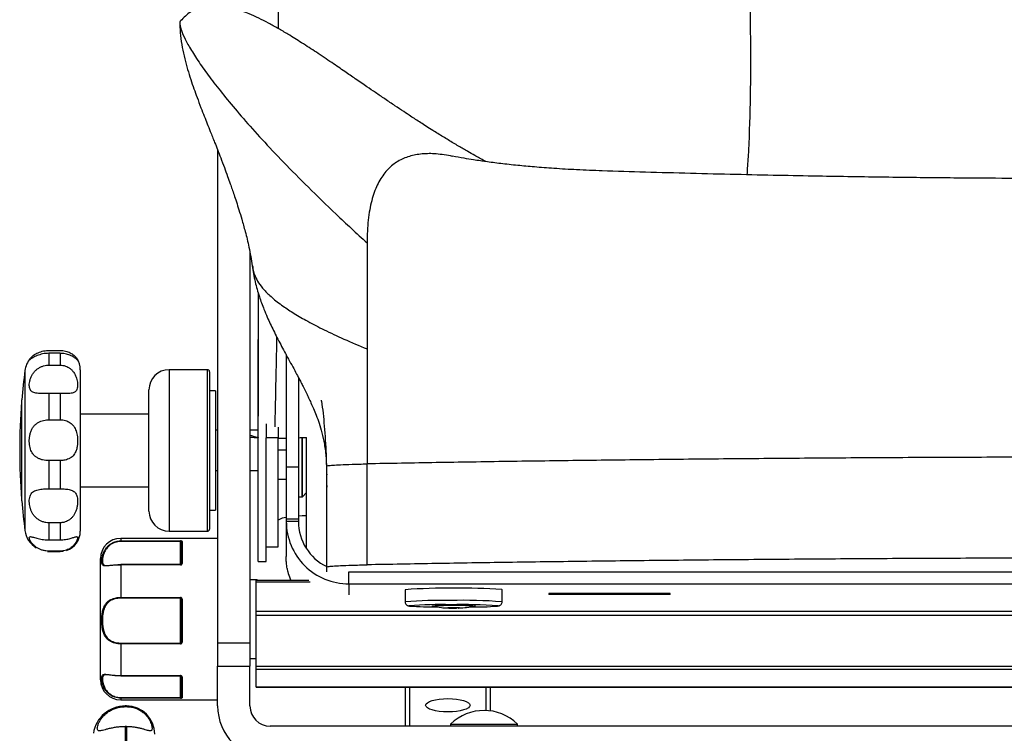
# Model space of a CAD drawing. Units: millimetres. Extents: x 0 to 297, y 0 to 210.
# Drawn here: x 24 to 36, y 116 to 125 of the extents above; entities that cross this region are included whole.
import ezdxf

# ---------------------------------------------------------------- set-up
doc = ezdxf.new("R2010")
doc.units = ezdxf.units.MM
doc.linetypes.add('SLD-Solid', pattern=[0])

msp = doc.modelspace()

# ---------------------------------------------------------------- linework, layer by layer
at = {"color": 7, "linetype": 'SLD-Solid', "lineweight": 25}
for p, q in [((26.4329985, 123.6277132), (26.4329985, 117.5186507)), ((28.2829985, 122.4715618), (28.2829985, 122.203913)), ((26.8329985, 122.3549273), (26.8329985, 117.5186507)), ((26.9329985, 118.7399212), (26.9329985, 121.2770185)), ((28.2829985, 121.1583787), (28.2829985, 119.7357074)), ((24.3452927, 121.1407838), (24.4829985, 121.1407838)), ((24.3452927, 121.1051223), (24.3452927, 120.958451)), ((24.4829985, 121.1051223), (24.3452927, 121.1051223)), ((24.4829985, 121.1051223), (24.4829985, 120.958451)), ((27.2829985, 121.0888393), (27.2829985, 119.6955683)), ((24.3452927, 120.958451), (24.4829985, 120.958451)), ((24.7329985, 120.9020185), (24.7329985, 120.6210154)), ((26.3079985, 120.9020185), (25.8329985, 120.9020185)), ((26.3329985, 120.8770185), (26.3329985, 118.9270185)), ((27.4329985, 120.8106485), (27.4329985, 119.6955683)), ((24.3452927, 120.6056306), (24.3452927, 120.2818016)), ((24.4829985, 120.6056306), (24.3452927, 120.6056306)), ((24.4829985, 120.6056306), (24.4829985, 120.2818016)), ((24.7329985, 120.6210154), (24.7329985, 118.9020185)), ((25.5829985, 119.1520185), (25.5829985, 120.6520185)), ((26.4049985, 120.6395185), (26.3329985, 120.6395185)), ((26.4049985, 120.6395185), (26.4049985, 119.3894462)), ((24.0088264, 120.5092042), (24.00723, 120.5074275)), ((24.00723, 120.5074275), (24.00723, 120.3373057)), ((24.0088264, 120.3513916), (24.0088264, 120.5270185)), ((24.00723, 120.3373057), (24.00723, 119.2966095)), ((24.0088264, 119.2770185), (24.0088264, 120.3513916)), ((25.5829985, 120.3520185), (24.7329985, 120.3520185)), ((24.3452927, 120.2818016), (24.4829985, 120.2818016)), ((27.0331036, 120.2314948), (27.0329985, 120.0577715)), ((27.1829985, 120.1907832), (27.1829985, 120.0577715)), ((26.4329985, 120.1520185), (26.4049985, 120.1520185)), ((26.9329985, 120.1520185), (26.8329985, 120.1520185)), ((26.9400705, 120.0598729), (26.8329985, 120.0822862)), ((26.8329985, 120.0660201), (26.9400705, 120.0598729)), ((27.1829985, 120.0577715), (27.0329985, 120.0577715)), ((27.0329985, 119.6301872), (27.0329985, 120.0577715)), ((27.1829985, 118.7071941), (27.1829985, 120.0577715)), ((27.1829985, 119.9080144), (27.2829985, 119.9080144)), ((24.3452927, 119.7769109), (24.3452927, 119.4274476)), ((24.4829985, 119.7769109), (24.3452927, 119.7769109)), ((24.4829985, 119.7769109), (24.4829985, 119.4274476)), ((27.4329985, 119.6955683), (27.2829985, 119.6955683)), ((27.2829985, 119.6955683), (27.2829985, 119.0523208)), ((27.4329985, 119.6955683), (27.4329985, 119.0523208)), ((27.7829985, 118.4597648), (27.7829985, 119.7093299)), ((28.2829985, 118.4861423), (28.2829985, 119.7357074)), ((26.4049985, 119.6520185), (26.4329985, 119.6520185)), ((26.8329985, 119.6520185), (26.9329985, 119.6520185)), ((27.0329985, 118.7399212), (27.0329985, 119.6301872)), ((24.7329985, 119.4520185), (25.5829985, 119.4520185)), ((27.1829985, 119.548516), (27.2829985, 119.548516)), ((24.3452927, 119.4274476), (24.4829985, 119.4274476)), ((26.4049985, 119.3894462), (26.4049985, 119.1645185)), ((27.4329985, 119.3270185), (27.4778846, 119.3270185)), ((27.4840714, 119.3294591), (27.534905, 119.3815808)), ((24.00723, 119.2966095), (24.0088264, 119.2948328)), ((26.3329985, 119.1645185), (26.4049985, 119.1645185)), ((24.3452927, 119.0067305), (24.3452927, 118.7951505)), ((24.4829985, 119.0067305), (24.3452927, 119.0067305)), ((24.4829985, 119.0067305), (24.4829985, 118.7951505)), ((27.4329985, 119.0523208), (27.2829985, 119.0523208)), ((27.2829985, 119.0523208), (27.2829985, 119.0222924)), ((27.4329985, 119.0222924), (27.2829985, 119.0222924)), ((27.2829985, 119.0222924), (27.2829985, 118.5871713)), ((27.4329985, 119.0523208), (27.4329985, 119.0222924)), ((25.8329985, 118.9020185), (26.3079985, 118.9020185)), ((24.3452927, 118.7951505), (24.4829985, 118.7951505)), ((26.4329985, 118.8135015), (25.2329985, 118.8135015)), ((25.2329985, 118.7821974), (25.9729985, 118.7821974)), ((25.2329985, 118.7750769), (25.2329985, 118.7821974)), ((25.9729985, 118.7750769), (25.2329985, 118.7750769)), ((25.9729985, 118.7750769), (25.9729985, 118.7821974)), ((25.9829985, 118.4951885), (25.9829985, 118.766468)), ((25.9929985, 118.7760939), (25.9929985, 118.5020742)), ((26.9329985, 118.5270185), (26.9329985, 118.7399212)), ((27.0329985, 118.5270185), (27.0329985, 118.7399212)), ((27.0329985, 118.7071941), (27.1829985, 118.7071941)), ((24.3282161, 118.6525049), (24.3452927, 118.6520185)), ((24.4829985, 118.6554653), (24.3452927, 118.6554653)), ((24.3452927, 118.6520185), (24.4829985, 118.6520185)), ((24.4829985, 118.6520185), (24.5213314, 118.6549748)), ((27.2829985, 118.5270185), (27.2829985, 118.5871713)), ((24.9829985, 117.0635015), (24.9829985, 118.5635015)), ((25.9729985, 118.4881234), (25.2329985, 118.4881234)), ((25.2329985, 118.4848367), (25.2329985, 118.0828585)), ((25.9729985, 118.4848367), (25.2329985, 118.4848367)), ((26.9329985, 118.5270185), (27.0329985, 118.5270185)), ((27.2829985, 118.5270185), (27.2845823, 118.5270185)), ((27.7829985, 118.4001706), (27.7829985, 118.4597648)), ((28.0579985, 118.250469), (28.0579985, 118.4004168)), ((28.0579985, 118.4004168), (48.5079985, 118.4004168)), ((26.9082167, 118.3012178), (26.8329985, 118.3018742)), ((27.5609479, 118.2902251), (26.9079985, 118.2902251)), ((26.9079985, 118.2766536), (26.9079985, 118.2902251)), ((26.9079985, 117.9108451), (26.9079985, 118.2766536)), ((28.0579985, 118.250469), (48.5079985, 118.250469)), ((28.7538917, 118.1779309), (28.7538917, 118.0279831)), ((29.9527221, 118.1789186), (29.9538917, 118.1779309)), ((29.9538917, 118.0279831), (29.9538917, 118.1779309)), ((32.0329985, 118.1324679), (30.5329985, 118.1324679)), ((30.5329985, 118.1324679), (30.5329985, 118.1258736)), ((30.5329985, 118.1258736), (32.0329985, 118.1258736)), ((32.0329985, 118.1192792), (30.5329985, 118.1192792)), ((30.5329985, 118.1192792), (30.5329985, 118.1152111)), ((32.0329985, 118.1258736), (32.0329985, 118.1324679)), ((32.0329985, 118.1152111), (32.0329985, 118.1192792)), ((25.2329985, 118.0828585), (25.9729985, 118.0828585)), ((25.2329985, 118.073078), (25.2329985, 118.0828585)), ((25.9729985, 118.073078), (25.2329985, 118.073078)), ((25.9729985, 118.073078), (25.9729985, 118.0828585)), ((25.9729985, 117.5171834), (25.9729985, 118.073078)), ((25.9829985, 117.5326118), (25.9829985, 118.0576785)), ((25.9929985, 118.0601449), (25.9929985, 117.5297746)), ((26.9079985, 117.9108451), (49.6579985, 117.9108451)), ((26.9079985, 117.8629707), (26.9079985, 117.9108451)), ((26.9079985, 117.8629707), (49.6579985, 117.8629707)), ((26.9079985, 117.2306992), (26.9079985, 117.8629707)), ((25.2329985, 117.5073111), (25.2329985, 117.5171834)), ((25.2329985, 117.5171834), (25.9729985, 117.5171834)), ((25.2329985, 117.5073111), (25.2329985, 117.1141625)), ((25.9729985, 117.5073111), (25.2329985, 117.5073111)), ((25.9729985, 117.5073111), (25.9729985, 117.5171834)), ((26.4329985, 117.5186507), (26.8329985, 117.5186507)), ((26.4329985, 117.5186507), (26.4329985, 117.2297833)), ((26.8329985, 117.5186507), (26.8329985, 117.2297833)), ((26.8329985, 117.3251288), (26.9079985, 117.3257833)), ((26.4329985, 116.7385015), (26.4329985, 117.2297833)), ((26.4329985, 117.2297833), (26.8329985, 117.2297833)), ((26.8329985, 116.7385015), (26.8329985, 117.2297833)), ((26.9079985, 117.2306992), (49.6579985, 117.2306992)), ((26.9079985, 117.1942708), (26.9079985, 117.2306992)), ((26.9079985, 117.1942708), (49.6579985, 117.1942708)), ((26.9079985, 116.9735914), (26.9079985, 117.1942708)), ((25.2329985, 117.1141625), (25.9729985, 117.1141625)), ((25.2329985, 117.1111559), (25.9729985, 117.1111559)), ((25.9829985, 116.8509248), (25.9829985, 117.104712)), ((25.9929985, 117.0975525), (25.9929985, 116.8412018)), ((26.9079985, 116.9735914), (49.6579985, 116.9735914)), ((26.9079985, 116.9714657), (26.9079985, 116.9735914)), ((26.9079985, 116.9714657), (49.6579985, 116.9714657)), ((28.7579985, 116.4885015), (28.7579985, 116.9714657)), ((29.8079985, 116.9714657), (29.8079985, 116.6774241)), ((25.2329985, 116.8359758), (25.2329985, 116.8428149)), ((25.2329985, 116.8428149), (25.9729985, 116.8428149)), ((25.9729985, 116.8359758), (25.2329985, 116.8359758)), ((25.2329985, 116.8135015), (26.4329985, 116.8135015)), ((25.9729985, 116.8359758), (25.9729985, 116.8428149)), ((25.3054985, 116.7385015), (25.2903204, 116.7385015)), ((25.2903204, 116.7302359), (25.3054985, 116.7302359)), ((29.3167485, 116.5147077), (29.3167485, 116.4885015)), ((29.3167485, 116.5147077), (30.1442485, 116.5147077)), ((30.1442485, 116.4885015), (30.1442485, 116.5147077)), ((25.2903204, 116.4823168), (25.2903204, 116.2801559)), ((25.3054985, 116.4823168), (25.2903204, 116.4823168)), ((25.3054985, 116.4823168), (25.3054985, 116.2801559)), ((49.4829985, 116.4885015), (27.0829985, 116.4885015))]:
    msp.add_line(p, q, dxfattribs=at)
at = {"color": 8, "linetype": 'SLD-Solid', "lineweight": 25}
for p, q in [((25.8329985, 120.9020185), (25.8329985, 118.9020185)), ((26.3079985, 118.9020185), (26.3079985, 120.9020185)), ((24.0478615, 120.8911938), (24.0478615, 120.6132325)), ((24.0478615, 120.6132325), (24.0478615, 118.9128433)), ((27.4778846, 119.3270185), (27.4778846, 120.0641534)), ((27.4840714, 119.3294591), (27.4840714, 120.0645091)), ((25.2329985, 118.8135015), (25.2329985, 118.7821974)), ((25.9729985, 118.4881234), (25.9729985, 118.7750769)), ((24.3452927, 118.6554653), (24.3452927, 118.6520185)), ((24.4829985, 118.6554653), (24.4829985, 118.6520185)), ((25.2329985, 118.4848367), (25.2329985, 118.4881234)), ((25.9729985, 118.4848367), (25.9729985, 118.4881234)), ((26.9079985, 118.2766536), (27.5787892, 118.2766536)), ((26.9082167, 118.2902251), (26.9082167, 118.3012178)), ((28.0579985, 118.250469), (28.0579985, 118.1152111)), ((25.2329985, 117.1111559), (25.2329985, 117.1141625)), ((25.9729985, 117.1141625), (25.9729985, 117.1111559)), ((25.9729985, 116.8428149), (25.9729985, 117.1111559)), ((28.8079985, 116.9714657), (28.8079985, 116.4885015)), ((29.7579985, 116.6818646), (29.7579985, 116.9714657)), ((25.2329985, 116.8359758), (25.2329985, 116.8135015)), ((25.2903204, 116.7385015), (25.2903204, 116.7302359)), ((25.3054985, 116.7385015), (25.3054985, 116.7302359))]:
    msp.add_line(p, q, dxfattribs=at)
at = {"color": 7, "linetype": 'SLD-Solid', "lineweight": 25, "flags": 128}
for points in [[(27.5303681, 119.0936025), (27.4814369, 119.0909077), (27.4329985, 119.0876304)], [(29.085808, 117.9771535), (29.0841925, 117.9783366), (29.0966803, 117.9801664)], [(29.0966803, 117.9801664), (29.1266966, 117.9818486), (29.1721959, 117.9832685), (29.2300774, 117.9843294), (29.2963967, 117.9849591), (29.3666342, 117.9851145), (29.4360033, 117.9847851), (29.4997766, 117.9839933), (29.5536081, 117.9827932), (29.5938292, 117.9812664), (29.6176991, 117.9795171), (29.6235908, 117.9776644), (29.6217268, 117.9771004)], [(25.9929985, 117.5297746), (25.9910476, 117.5298291), (25.9891717, 117.5299905), (25.9874428, 117.5302527), (25.9859274, 117.5306056), (25.9846838, 117.5310355), (25.9837597, 117.5315261), (25.9831907, 117.5320583), (25.9829985, 117.5326118)]]:
    msp.add_lwpolyline(points, dxfattribs=at)
at = {"color": 8, "linetype": 'SLD-Solid', "lineweight": 25, "flags": 128}
for points in [[(28.8049407, 117.9788961), (28.8070566, 117.9764464), (28.8095987, 117.975916)], [(29.8987183, 117.9760153), (29.9038068, 117.9782554), (29.9029415, 117.9788529)]]:
    msp.add_lwpolyline(points, dxfattribs=at)
at = {"color": 7, "linetype": 'SLD-Solid', "lineweight": 25}
for centre, radius, start, end in [((24.3452927, 120.8520185), 0.3, 141.35884882, 172.49664814), ((24.4829985, 120.9020185), 0.25, 0, 33.16406953), ((25.8329985, 120.6520185), 0.25, 90, 180), ((26.3079985, 120.8770185), 0.025, 0, 90), ((31.5579985, 119.9020185), 7.575, 172.49664814, 175.26724527), ((31.5579985, 119.9020185), 7.575, 175.41591878, 184.58408122), ((27.4778846, 119.3360803), 0.0090618, 270, 313.05741902), ((31.5579985, 119.9020185), 7.575, 184.73275473, 187.50335186), ((25.8329985, 119.1520185), 0.25, 180, 270), ((27.2853642, 118.8996986), 0.1719216, 90.78843831, 126.54264721), ((24.3452927, 118.9520185), 0.3, 187.50335186, 238.58000136), ((24.4829985, 118.9020185), 0.25, 288.52437977, 0), ((26.3079985, 118.9270185), 0.025, 270, 360), ((25.2329985, 118.5635015), 0.25, 90, 180), ((25.992815, 118.7662773), 0.0098183, 88.92887252, 178.88724196), ((25.9916838, 118.4932792), 0.0088927, 81.49841782, 167.60205924), ((26.9079985, 118.2762187), 0.025, 34.07360068, 89.5), ((29.3606988, 109.206603), 8.9918262, 86.22490604, 93.86950656), ((25.9906506, 118.048159), 0.0122137, 78.91668969, 128.79350461), ((29.1869546, 113.2613356), 4.7330024, 88.39444487, 94.62953855), ((29.1536847, 123.1394634), 5.1749993, 266.1875876, 270.02541933), ((29.4599973, 111.5103065), 6.4836943, 86.08269311, 91.24107012), ((29.6147762, 121.2691449), 3.305348, 268.8684817, 274.9280004), ((25.2329985, 117.0635015), 0.25, 180, 270), ((25.99178, 117.106414), 0.0089449, 190.96890288, 277.82963747), ((25.9928619, 116.8510653), 0.0098644, 180.81595056, 270.79334698), ((25.2903204, 116.3385015), 0.4, 90, 171.18119901), ((25.3054985, 116.3885015), 0.35, 360, 90), ((27.0829985, 116.7385015), 0.65, 180, 270), ((27.0829985, 116.7385015), 0.25, 180, 270), ((29.7304985, 116.0884873), 0.5940142, 45.85056037, 134.14943963)]:
    msp.add_arc(centre, radius, start, end, dxfattribs=at)
at = {"color": 8, "linetype": 'SLD-Solid', "lineweight": 25}
for centre, radius, start, end in [((29.1818094, 112.8141308), 5.2313808, 88.52525362, 94.69193616), ((29.4932542, 112.3100232), 5.7364809, 85.39420961, 91.76623399)]:
    msp.add_arc(centre, radius, start, end, dxfattribs=at)
at = {"color": 7, "linetype": 'SLD-Solid', "lineweight": 25}
for major_axis, ratio, end_param in [((0.775, 0), 0.9959011947, 4.7123889804), ((0.625, 0), 0.9950009886, 4.256790307)]:
    msp.add_ellipse((28.0579985, 119.0222924), major_axis=major_axis, ratio=ratio, start_param=3.1415926536, end_param=end_param, dxfattribs=at)
msp.add_ellipse((29.2829985, 116.7466978), major_axis=(0.275, 0), ratio=0.2990098765, dxfattribs=at)
for points, knots in [([(32.988112, 123.3154328), (32.9931196, 123.3889358), (33.0130621, 123.6816597), (33.0312159, 124.2049385), (33.0349954, 125.0078631), (33.0170238, 125.939012), (32.9760062, 127.0006607), (32.9183566, 128.0644742), (32.8497845, 129.1278207), (32.7757979, 130.1820381), (32.7022777, 131.2243728), (32.6376803, 132.1743149), (32.6044582, 132.7743885), (32.5900514, 133.0346131)], [0, 0, 0, 0, 0.0234683767, 0.0934623339, 0.162439993, 0.2704971107, 0.3788754335, 0.4874936369, 0.5962507109, 0.7050358537, 0.811798701, 0.9183856655, 1, 1, 1, 1]), ([(29.7538075, 123.4779157), (29.748394, 123.4808765), (29.6995305, 123.507602), (29.6246118, 123.5498677), (29.5365473, 123.6000876), (29.4720857, 123.6374365), (29.4130108, 123.6720325), (29.3282857, 123.7222638), (29.2186461, 123.7885898), (29.1097681, 123.8561947), (29.0186199, 123.9138872), (28.9489671, 123.9585616), (28.8856515, 123.9996169), (28.8201861, 124.0424371), (28.7315541, 124.1009735), (28.6236552, 124.1730776), (28.5098189, 124.2499667), (28.3969042, 124.3268229), (28.2730028, 124.4115774), (28.1482673, 124.4971679), (28.0045492, 124.5957365), (27.8391928, 124.7085578), (27.6603015, 124.8288337), (27.4801725, 124.9465446), (27.3222748, 125.0452643), (27.1846009, 125.1265894), (27.0626599, 125.1941272), (26.9413707, 125.2556779), (26.8322149, 125.3047227), (26.7263337, 125.3458866), (26.6101333, 125.3827896), (26.4818584, 125.4086616), (26.3495474, 125.4144442), (26.2211351, 125.3938168), (26.0881382, 125.3359944), (26.0137859, 125.2605321), (25.9743347, 125.2204919)], [0, 0, 0, 0, 0.0040324591, 0.0363983655, 0.0610597639, 0.079446608, 0.0987410166, 0.1199531469, 0.1673610592, 0.2203113198, 0.2536361583, 0.2840768753, 0.3115578743, 0.3374653506, 0.3686885579, 0.4058041041, 0.4474255976, 0.483807503, 0.5139097721, 0.5514173046, 0.5824106066, 0.6174536302, 0.6570157841, 0.6938628055, 0.7271205309, 0.7499582221, 0.7718143491, 0.7934289021, 0.8156153329, 0.8328137161, 0.8565090073, 0.8857274591, 0.9105044023, 0.9374075356, 0.9667885534, 1, 1, 1, 1]), ([(25.9753818, 125.219456), (25.9746455, 125.2193457), (25.9595736, 125.2170875), (25.963317, 125.1700447), (25.9882458, 125.0832611), (26.0424167, 124.9681146), (26.1268917, 124.8224711), (26.2408583, 124.6513442), (26.3821224, 124.4590681), (26.5482965, 124.2492903), (26.7465767, 124.014652), (26.9787696, 123.7551916), (27.2464272, 123.4710774), (27.552021, 123.1620521), (27.8944908, 122.8295198), (28.15267, 122.5916421), (28.2829985, 122.4715618)], [0, 0, 0, 0, 0.005367136, 0.1098604971, 0.191225986, 0.2719063858, 0.3519154934, 0.4313147568, 0.5017879505, 0.5719908604, 0.6420896305, 0.7122952025, 0.7828646065, 0.8541007236, 0.9263502793, 1, 1, 1, 1]), ([(25.9658232, 125.1825699), (25.9675611, 125.1352472), (25.9709459, 125.0430813), (25.9931274, 124.8974506), (26.0236046, 124.7567349), (26.0598639, 124.6234977), (26.0988324, 124.4987337), (26.1384509, 124.3829195), (26.1805833, 124.2668166), (26.2239649, 124.1524636), (26.2663727, 124.0436892), (26.3036595, 123.9492501), (26.3376988, 123.8635557), (26.3687238, 123.7854376), (26.3984169, 123.7104571), (26.4326199, 123.623482), (26.4727832, 123.5199943), (26.514329, 123.4106316), (26.5536464, 123.3042603), (26.5855751, 123.2153524), (26.6124092, 123.1386906), (26.6380136, 123.063742), (26.6662286, 122.9786034), (26.6984931, 122.8768933), (26.7316, 122.7672472), (26.7760345, 122.6082393), (26.8259795, 122.4117181), (26.8494047, 122.266014), (26.8618595, 122.1885453)], [0, 0, 0, 0, 0.06809414737, 0.13262046343, 0.19132520054, 0.24521425069, 0.29494115126, 0.34092165834, 0.38334753158, 0.43482624863, 0.47829690738, 0.5159210682, 0.55285768516, 0.57662858444, 0.60151662333, 0.63197425425, 0.6682260109, 0.70921356755, 0.74533756545, 0.77413270306, 0.79355530611, 0.81281657182, 0.83583982934, 0.86247966267, 0.89236681509, 0.92413964302, 0.95966620369, 1, 1, 1, 1]), ([(29.3404214, 123.5436), (29.2725249, 123.5560118), (29.1435398, 123.579591), (28.965261, 123.577462), (28.8057319, 123.5490483), (28.6632023, 123.4879004), (28.5395942, 123.3914428), (28.4371877, 123.2560084), (28.3581611, 123.0783328), (28.305176, 122.8548326), (28.2848923, 122.6445569), (28.2834094, 122.5090996), (28.2829985, 122.4715618)], [0, 0, 0, 0, 0.1236442863, 0.2348909511, 0.3425887548, 0.4470896482, 0.5490762559, 0.6496154397, 0.7501841166, 0.8526454948, 0.9591652254, 1, 1, 1, 1]), ([(47.2447805, 123.5442453), (47.1937347, 123.534643), (47.104619, 123.5178792), (46.9859927, 123.4989943), (46.8950613, 123.4855869), (46.8178243, 123.4749495), (46.7170781, 123.4619285), (46.5854305, 123.4465274), (46.4098514, 123.4286997), (46.2030065, 123.4109463), (45.952898, 123.3938385), (45.6642828, 123.3792458), (45.3351978, 123.369333), (44.9759195, 123.3585659), (44.5907516, 123.3479163), (44.1917711, 123.3376476), (43.8030789, 123.3284446), (43.4275636, 123.320096), (43.0832841, 123.3126166), (42.7656692, 123.3058709), (42.504436, 123.300615), (42.3049596, 123.2968801), (42.1680188, 123.2945572), (42.078981, 123.2932854), (42.0245412, 123.2926961), (41.9932028, 123.2927869), (41.9417407, 123.2924005), (41.8445397, 123.2914157), (41.6820258, 123.2894414), (41.4522495, 123.2866146), (41.1751453, 123.2833324), (40.854538, 123.2798276), (40.4938864, 123.2762911), (40.0837583, 123.2728259), (39.6383786, 123.2697453), (39.1797563, 123.2673556), (38.6023146, 123.2653276), (37.9278725, 123.2645357), (37.1717455, 123.2658312), (36.4762948, 123.268825), (35.9106485, 123.2725797), (35.4525999, 123.2762386), (35.0755966, 123.2798787), (34.6860869, 123.2845853), (34.2802952, 123.2905001), (33.8388224, 123.298016), (33.3637306, 123.3072488), (32.8386506, 123.3183751), (32.284534, 123.3317223), (31.7311218, 123.3472929), (31.2629485, 123.3612636), (30.8859167, 123.3755722), (30.6049294, 123.3921762), (30.3611701, 123.4106564), (30.1403126, 123.431144), (29.9385386, 123.4534031), (29.7871293, 123.473035), (29.6776616, 123.4886733), (29.5890923, 123.5021362), (29.4730197, 123.5211281), (29.3876727, 123.5373514), (29.3399572, 123.5464215)], [0, 0, 0, 0, 0.0135598852, 0.0236728435, 0.0302872124, 0.0358872228, 0.0415132058, 0.0525472091, 0.0633051877, 0.076152862, 0.0909909947, 0.107922439, 0.1261040015, 0.1468215945, 0.1679144691, 0.1893997226, 0.2116490522, 0.2298177727, 0.2485881997, 0.2656538488, 0.2796585124, 0.28956928, 0.2970174658, 0.3011655201, 0.3038829886, 0.3057692645, 0.3081252188, 0.313068693, 0.3223109973, 0.3345907032, 0.3499728498, 0.366370255, 0.3853120937, 0.4068244125, 0.4308665512, 0.4552327783, 0.4787888576, 0.5214494618, 0.5610068549, 0.5973836701, 0.6305450604, 0.6497705411, 0.6692338139, 0.6897878269, 0.7114238718, 0.7341194481, 0.7611485798, 0.7897946516, 0.82020441, 0.8505624215, 0.8800289575, 0.8978485345, 0.9139854721, 0.9282112664, 0.9407550492, 0.9543928581, 0.9673205395, 0.9720894003, 0.9787922815, 0.9881432543, 1, 1, 1, 1]), ([(26.861682, 122.1900516), (26.8721146, 122.1236194), (26.8917586, 121.9985305), (26.9436043, 121.8185654), (26.9961095, 121.6737649), (27.043397, 121.5606385), (27.0846322, 121.4695417), (27.1248605, 121.3856885), (27.1829036, 121.2701275), (27.2627876, 121.1196679), (27.34508, 120.9695479), (27.4077422, 120.8538773), (27.4465467, 120.78091), (27.4730343, 120.7299368), (27.4895924, 120.6974556), (27.5024277, 120.6719895), (27.5175409, 120.6414697), (27.5384559, 120.5984022), (27.5629899, 120.5466789), (27.5915286, 120.484885), (27.6225612, 120.4149349), (27.6566399, 120.3326381), (27.6924337, 120.2349377), (27.7275122, 120.1172429), (27.7574769, 119.9755822), (27.7790125, 119.8045263), (27.78162, 119.671078), (27.7829985, 119.6005289)], [0, 0, 0, 0, 0.062379712, 0.1174582011, 0.1623965064, 0.1884685359, 0.2095244673, 0.230760119, 0.2525459072, 0.2980539611, 0.3471512855, 0.3709277797, 0.3898868317, 0.4040351906, 0.4094151674, 0.4138017362, 0.4227106264, 0.4342367179, 0.4577398384, 0.4895650496, 0.5301727768, 0.579787706, 0.6427314456, 0.7160290167, 0.7997285815, 0.8941240446, 1, 1, 1, 1]), ([(28.2829985, 122.203913), (28.2829985, 122.1228232), (28.2829985, 121.9634982), (28.2829985, 121.702634), (28.2829985, 121.4334342), (28.2829985, 121.2504082), (28.2829985, 121.1583787)], [0, 0, 0, 0, 0.2576759546, 0.5062818815, 0.7517475183, 1, 1, 1, 1]), ([(26.9401734, 120.3255593), (26.9401734, 120.3713064), (26.9401734, 120.5326965), (26.9401734, 120.8432424), (26.9401734, 121.2670332), (26.9401734, 121.6024961), (26.9401734, 121.8061716), (26.9401734, 121.8401347)], [0, 0, 0, 0, 0.1085441775, 0.382930078, 0.6634713146, 0.943883512, 1, 1, 1, 1]), ([(24.3452927, 121.1051223), (24.3322291, 121.1047413), (24.3057432, 121.1039688), (24.2672226, 121.0978428), (24.2304813, 121.0884879), (24.1976379, 121.0766334), (24.1690332, 121.0634411), (24.14611, 121.0506919), (24.1282697, 121.0393825), (24.1152289, 121.0304891), (24.106452, 121.0246564), (24.1016248, 121.0225181), (24.1014057, 121.0251908), (24.1042121, 121.030834), (24.1094356, 121.0371413), (24.111074, 121.0391197)], [0, 0, 0, 0, 0.07892458854, 0.16001649627, 0.23897252096, 0.32033859377, 0.3970018571, 0.47608182797, 0.54985019665, 0.62555073385, 0.7035998225, 0.78348552759, 0.87023257254, 0.95929650863, 1, 1, 1, 1]), ([(24.1165931, 121.0459445), (24.1217423, 121.0513876), (24.1314475, 121.0616467), (24.1539697, 121.0801606), (24.1802185, 121.0974487), (24.2106541, 121.1130103), (24.2432802, 121.1255316), (24.2789041, 121.1348002), (24.3132243, 121.1399671), (24.3356434, 121.1405381), (24.3452927, 121.1407838)], [0, 0, 0, 0, 0.1494398166, 0.2816629762, 0.4186044624, 0.5381927897, 0.6611979251, 0.7821495608, 0.9062366163, 1, 1, 1, 1]), ([(24.4829985, 121.1407838), (24.4940913, 121.1403998), (24.5165915, 121.139621), (24.5492768, 121.1334165), (24.5804005, 121.1238347), (24.6083502, 121.1113912), (24.6328789, 121.0969655), (24.6531823, 121.0818522), (24.6695106, 121.0668893), (24.6822568, 121.0527545), (24.6914326, 121.0404262), (24.6977187, 121.0300604), (24.6988432, 121.0266618), (24.6994486, 121.0248323)], [0, 0, 0, 0, 0.0856130861, 0.1736553476, 0.2592931851, 0.347482374, 0.4319123831, 0.5187477648, 0.6043501969, 0.6919589347, 0.7879040694, 0.8858287141, 1, 1, 1, 1]), ([(24.6983759, 121.0238351), (24.6982855, 121.0236802), (24.6978143, 121.0228722), (24.6920863, 121.0274898), (24.6805409, 121.0370248), (24.6639069, 121.0495281), (24.6445526, 121.0620759), (24.6200315, 121.0751608), (24.5920055, 121.0868244), (24.5612207, 121.0960627), (24.5252277, 121.1034011), (24.4984603, 121.1044921), (24.4829985, 121.1051223)], [0, 0, 0, 0, 0.0314319894, 0.1638959605, 0.300863746, 0.3975903424, 0.4969608621, 0.5937827451, 0.693941785, 0.7830151192, 0.8746621619, 1, 1, 1, 1]), ([(24.3452927, 120.6056306), (24.3322291, 120.6056432), (24.3057432, 120.6056689), (24.2672226, 120.6060376), (24.2304813, 120.6071958), (24.1976379, 120.6098683), (24.1690332, 120.6149696), (24.1461102, 120.6230174), (24.1282689, 120.63462), (24.1152321, 120.6498711), (24.1064398, 120.6693808), (24.1016733, 120.693663), (24.1012054, 120.7228082), (24.10562, 120.7564701), (24.115665, 120.7933312), (24.1317077, 120.8301159), (24.1539007, 120.8649336), (24.1802346, 120.8942987), (24.2106499, 120.9185872), (24.2432813, 120.9370602), (24.2789038, 120.9501944), (24.3132243, 120.9573312), (24.3356435, 120.958114), (24.3452927, 120.958451)], [0, 0, 0, 0, 0.0472236525, 0.0957440963, 0.1429865583, 0.1916710458, 0.2375416594, 0.2848582831, 0.3289967686, 0.3742913457, 0.4209911525, 0.4687898784, 0.5206940109, 0.5739844296, 0.6277712683, 0.6833970617, 0.7326143207, 0.7835878764, 0.8281020878, 0.8738881334, 0.9189098073, 0.9650985746, 1, 1, 1, 1]), ([(24.4829985, 120.958451), (24.4940913, 120.9579253), (24.5165915, 120.9568592), (24.5492768, 120.948259), (24.5804006, 120.9346004), (24.6083502, 120.9161207), (24.632879, 120.8934277), (24.6531817, 120.8678385), (24.6695128, 120.8399713), (24.6822479, 120.8102982), (24.6914695, 120.7795065), (24.6975681, 120.7471979), (24.7001358, 120.715214), (24.698707, 120.6843863), (24.6923325, 120.6571651), (24.6804955, 120.6373232), (24.6639176, 120.6239974), (24.6445498, 120.6156679), (24.6200323, 120.6103201), (24.5920053, 120.607507), (24.5612207, 120.6062145), (24.5252276, 120.6056778), (24.4984603, 120.6056479), (24.4829985, 120.6056306)], [0, 0, 0, 0, 0.0420133885, 0.0852188598, 0.1272443947, 0.1705219685, 0.2119547791, 0.2545679915, 0.2965761517, 0.3395688775, 0.38665257, 0.4347076785, 0.4907355921, 0.5480846822, 0.6098898388, 0.6737963891, 0.7189271699, 0.7652915548, 0.8104667945, 0.8571990878, 0.8987590027, 0.9415197608, 1, 1, 1, 1]), ([(24.3452927, 119.7769109), (24.3322291, 119.7773113), (24.3057432, 119.7781232), (24.2672226, 119.784814), (24.2304813, 119.7959435), (24.1976379, 119.8118924), (24.1690332, 119.8329004), (24.1461102, 119.8579794), (24.1282689, 119.8870658), (24.1152321, 119.9193223), (24.1064398, 119.955057), (24.1016733, 119.994352), (24.1012054, 120.0365208), (24.10562, 120.0804327), (24.115665, 120.1241827), (24.1317077, 120.1641522), (24.1539007, 120.1991919), (24.1802346, 120.2268395), (24.2106499, 120.248503), (24.2432813, 120.2642805), (24.2789038, 120.2751356), (24.3132243, 120.2809027), (24.3356435, 120.2815312), (24.3452927, 120.2818016)], [0, 0, 0, 0, 0.0472236525, 0.0957440963, 0.1429865583, 0.1916710458, 0.2375416594, 0.2848582831, 0.3289967686, 0.3742913457, 0.4209911525, 0.4687898784, 0.5206940109, 0.5739844296, 0.6277712683, 0.6833970617, 0.7326143207, 0.7835878764, 0.8281020878, 0.8738881334, 0.9189098073, 0.9650985746, 1, 1, 1, 1]), ([(24.4829985, 120.2818016), (24.4940913, 120.2813803), (24.5165915, 120.2805256), (24.5492768, 120.2735539), (24.5804006, 120.2622096), (24.6083502, 120.2463404), (24.632879, 120.2259988), (24.6531817, 120.2019061), (24.6695128, 120.1741777), (24.6822479, 120.1428362), (24.6914695, 120.1080489), (24.6975681, 120.0686689), (24.7001358, 120.0260188), (24.698707, 119.9801491), (24.6923325, 119.9338112), (24.6804955, 119.8935068), (24.6639176, 119.8606583), (24.6445498, 119.8353319), (24.6200323, 119.8140582), (24.5920053, 119.7980835), (24.5612207, 119.7868653), (24.5252276, 119.7787045), (24.4984603, 119.7775676), (24.4829985, 119.7769109)], [0, 0, 0, 0, 0.0420133885, 0.0852188598, 0.1272443947, 0.1705219685, 0.2119547791, 0.2545679915, 0.2965761517, 0.3395688775, 0.38665257, 0.4347076785, 0.4907355921, 0.5480846822, 0.6098898388, 0.6737963891, 0.7189271699, 0.7652915548, 0.8104667945, 0.8571990878, 0.8987590027, 0.9415197608, 1, 1, 1, 1]), ([(26.8329985, 120.0913839), (26.8460625, 120.0876621), (26.878039, 120.0785522), (26.917017, 120.0668149), (26.9400705, 120.0598729)], [0, 0, 0, 0, 0.4085498664, 1, 1, 1, 1]), ([(27.1829985, 120.0550292), (27.1963185, 120.0550274), (27.222563, 120.0550239), (27.2558998, 120.0553389), (27.2759079, 120.0557084), (27.2829985, 120.0558394)], [0, 0, 0, 0, 0.3995324659, 0.7872029206, 1, 1, 1, 1]), ([(27.4329985, 120.0598808), (27.4340019, 120.0599149), (27.4479349, 120.060389), (27.4812687, 120.0618076), (27.5135652, 120.0633338), (27.532961, 120.0642504)], [0, 0, 0, 0, 0.0300680012, 0.4175057867, 1, 1, 1, 1]), ([(27.532961, 118.6992324), (27.532961, 118.7922216), (27.532961, 119.0270648), (27.532961, 119.4235204), (27.532961, 119.7931312), (27.532961, 120.0074393), (27.532961, 120.0642504)], [0, 0, 0, 0, 0.23456933989, 0.59240182393, 0.89194936625, 1, 1, 1, 1]), ([(48.2829985, 119.7357074), (48.0216646, 119.740548), (47.4990464, 119.7502281), (46.6773471, 119.7632447), (45.8313674, 119.7751051), (44.9607882, 119.7856688), (44.0692545, 119.794929), (43.159326, 119.8028493), (42.2030914, 119.8096255), (41.2020038, 119.8150696), (40.1583611, 119.8189877), (39.1076236, 119.8211941), (38.0536416, 119.8216805), (37.0006038, 119.8204452), (35.9524628, 119.8174927), (34.9132477, 119.8128345), (33.8870011, 119.8064885), (32.8775236, 119.7984789), (31.8948008, 119.7888926), (30.9417, 119.777807), (30.022296, 119.7652649), (29.1307424, 119.7513661), (28.5655927, 119.7409272), (28.2829985, 119.7357074)], [0, 0, 0, 0, 0.0448029048, 0.0895972922, 0.1344067532, 0.1792008029, 0.224004709, 0.2688065991, 0.3136013801, 0.3628892677, 0.4121607693, 0.4614482379, 0.5107216037, 0.5600048098, 0.6092831033, 0.6585596422, 0.7078444894, 0.7571169949, 0.8064049827, 0.8547968949, 0.9032041595, 0.9515987725, 1, 1, 1, 1]), ([(27.7829985, 119.7093299), (27.7871226, 119.7111948), (27.7954785, 119.7149735), (27.856242, 119.7204989), (27.9531963, 119.7260431), (28.0899524, 119.7313984), (28.2192425, 119.7342843), (28.2829985, 119.7357074)], [0, 0, 0, 0, 0.1834573781, 0.3717121551, 0.5618781681, 0.7839516089, 1, 1, 1, 1]), ([(24.3452927, 119.0067305), (24.3322291, 119.0073313), (24.3057432, 119.0085495), (24.2672226, 119.0184317), (24.2304813, 119.0343248), (24.1976379, 119.0560875), (24.1690332, 119.0831723), (24.1461102, 119.1135478), (24.1282689, 119.146508), (24.1152321, 119.1806768), (24.1064398, 119.215916), (24.1016733, 119.2518371), (24.1012054, 119.2872982), (24.10562, 119.3209133), (24.115665, 119.351081), (24.1317077, 119.3755333), (24.1539007, 119.3943994), (24.1802346, 119.4073929), (24.2106499, 119.4162948), (24.2432813, 119.4219945), (24.2789038, 119.4254911), (24.3132243, 119.4271901), (24.3356435, 119.4273701), (24.3452927, 119.4274476)], [0, 0, 0, 0, 0.0472236525, 0.0957440963, 0.1429865583, 0.1916710458, 0.2375416594, 0.2848582831, 0.3289967686, 0.3742913457, 0.4209911525, 0.4687898784, 0.5206940109, 0.5739844296, 0.6277712683, 0.6833970617, 0.7326143207, 0.7835878764, 0.8281020878, 0.8738881334, 0.9189098073, 0.9650985746, 1, 1, 1, 1]), ([(24.4829985, 119.4274476), (24.4940913, 119.4273277), (24.5165915, 119.4270844), (24.5492768, 119.4250032), (24.5804006, 119.4212814), (24.6083502, 119.4154481), (24.632879, 119.4069759), (24.6531817, 119.3956529), (24.6695128, 119.3810378), (24.6822479, 119.3626928), (24.6914695, 119.3401874), (24.6975681, 119.3121623), (24.7001358, 119.2788025), (24.698707, 119.2393538), (24.6923325, 119.1955812), (24.6804955, 119.1536731), (24.6639176, 119.1166721), (24.6445498, 119.0861993), (24.6200323, 119.0589539), (24.5920053, 119.0372923), (24.5612207, 119.0213975), (24.5252276, 119.0094311), (24.4984603, 119.0077193), (24.4829985, 119.0067305)], [0, 0, 0, 0, 0.0420133885, 0.0852188598, 0.1272443947, 0.1705219685, 0.2119547791, 0.2545679915, 0.2965761517, 0.3395688775, 0.38665257, 0.4347076785, 0.4907355921, 0.5480846822, 0.6098898388, 0.6737963891, 0.7189271699, 0.7652915548, 0.8104667945, 0.8571990878, 0.8987590027, 0.9415197608, 1, 1, 1, 1]), ([(24.3452927, 118.6554653), (24.3322291, 118.6559854), (24.3057432, 118.6570399), (24.2672226, 118.6654895), (24.2304813, 118.6787097), (24.1976379, 118.6961031), (24.1690332, 118.7165915), (24.1461102, 118.7380504), (24.1282689, 118.7594621), (24.1152321, 118.7795551), (24.1064398, 118.7978099), (24.1016733, 118.8135493), (24.1012054, 118.8257102), (24.10562, 118.8332995), (24.115665, 118.8357692), (24.1317077, 118.8332626), (24.1539007, 118.8271276), (24.1802346, 118.8193871), (24.2106499, 118.8113622), (24.2432813, 118.804317), (24.2789038, 118.7988192), (24.3132243, 118.795655), (24.3356435, 118.7953023), (24.3452927, 118.7951505)], [0, 0, 0, 0, 0.0472236525, 0.0957440963, 0.1429865583, 0.1916710458, 0.2375416594, 0.2848582831, 0.3289967686, 0.3742913457, 0.4209911525, 0.4687898784, 0.5206940109, 0.5739844296, 0.6277712683, 0.6833970617, 0.7326143207, 0.7835878764, 0.8281020878, 0.8738881334, 0.9189098073, 0.9650985746, 1, 1, 1, 1]), ([(24.4829985, 118.7951505), (24.4940913, 118.7953882), (24.5165915, 118.7958701), (24.5492768, 118.7996534), (24.5804006, 118.8052954), (24.6083502, 118.8122275), (24.632879, 118.8195889), (24.6531817, 118.8263339), (24.6695128, 118.8316705), (24.6822479, 118.834906), (24.6914695, 118.8352129), (24.6975681, 118.831656), (24.7001358, 118.8231959), (24.698707, 118.8086266), (24.6923325, 118.787901), (24.6804955, 118.7639986), (24.6639176, 118.7401582), (24.6445498, 118.7187975), (24.6200323, 118.6983289), (24.5920053, 118.6811162), (24.5612207, 118.6679821), (24.5252276, 118.6578093), (24.4984603, 118.6563235), (24.4829985, 118.6554653)], [0, 0, 0, 0, 0.0420133885, 0.0852188598, 0.1272443947, 0.1705219685, 0.2119547791, 0.2545679915, 0.2965761517, 0.3395688775, 0.38665257, 0.4347076785, 0.4907355921, 0.5480846822, 0.6098898388, 0.6737963891, 0.7189271699, 0.7652915548, 0.8104667945, 0.8571990878, 0.8987590027, 0.9415197608, 1, 1, 1, 1]), ([(25.2329985, 118.4848367), (25.220977, 118.4846998), (25.1965921, 118.484422), (25.1611741, 118.4822999), (25.1274529, 118.4793421), (25.097184, 118.4761297), (25.0706433, 118.4734824), (25.0487852, 118.4722696), (25.0313364, 118.4732533), (25.0167976, 118.4774295), (25.0061809, 118.4866936), (25.0000098, 118.5029532), (24.9978364, 118.5255074), (24.9991738, 118.5548884), (25.0040417, 118.5852589), (25.0116124, 118.6131779), (25.0204392, 118.6377903), (25.0338924, 118.6657645), (25.0537581, 118.69557), (25.0793456, 118.7233869), (25.1089343, 118.7463446), (25.1416735, 118.7640065), (25.1733776, 118.7749631), (25.2041888, 118.7811317), (25.2233401, 118.7818401), (25.2329985, 118.7821974)], [0, 0, 0, 0, 0.0403277838, 0.0818027742, 0.1221360443, 0.1636719707, 0.203410108, 0.2442938784, 0.2843332758, 0.3253154805, 0.3802006587, 0.4366621045, 0.4926065056, 0.5498035519, 0.6130533354, 0.6456545459, 0.6785936832, 0.7219904726, 0.7665574112, 0.8100010471, 0.8549541241, 0.89476696, 0.9357322195, 0.9675884646, 1, 1, 1, 1]), ([(25.2329985, 118.7750769), (25.2093718, 118.7728846), (25.1620941, 118.7684976), (25.0994548, 118.7343706), (25.0527188, 118.6862381), (25.020796, 118.6250427), (25.0072198, 118.5614375), (25.0069254, 118.5064094), (25.022062, 118.4799662), (25.0630896, 118.4764507), (25.1165686, 118.4816526), (25.1765129, 118.4869692), (25.2161041, 118.4876006), (25.2329985, 118.48787)], [0, 0, 0, 0, 0.0825067698, 0.1650983786, 0.2456880547, 0.3256144086, 0.4391937471, 0.5554061209, 0.6911298294, 0.7760998852, 0.8613670707, 0.9408421271, 1, 1, 1, 1]), ([(25.9929985, 118.7760939), (25.9926408, 118.7770222), (25.991965, 118.7787759), (25.9870268, 118.7807074), (25.9809766, 118.7818281), (25.9761726, 118.7821763), (25.9734933, 118.7821941), (25.9729985, 118.7821974)], [0, 0, 0, 0, 0.30299137767, 0.57234288434, 0.76404865745, 0.95642909307, 1, 1, 1, 1]), ([(25.9729985, 118.7750769), (25.9738617, 118.7750235), (25.9755837, 118.774917), (25.9781403, 118.7740465), (25.9806829, 118.7724058), (25.9826268, 118.7697691), (25.982871, 118.7676006), (25.9829985, 118.766468)], [0, 0, 0, 0, 0.1276738307, 0.2547058552, 0.4369439715, 0.7059001144, 1, 1, 1, 1]), ([(25.9729985, 118.4848367), (25.9750185, 118.4849913), (25.9790545, 118.4853003), (25.9844833, 118.4876629), (25.9889278, 118.4912053), (25.9922953, 118.4961428), (25.9927499, 118.4999771), (25.9929985, 118.5020742)], [0, 0, 0, 0, 0.1767577291, 0.3531744397, 0.5383827467, 0.7475225118, 1, 1, 1, 1]), ([(25.9829985, 118.4951885), (25.9827719, 118.4939316), (25.9824269, 118.4920176), (25.9799283, 118.4897533), (25.9775218, 118.4885644), (25.9751344, 118.4879596), (25.9736368, 118.4878968), (25.9729985, 118.48787)], [0, 0, 0, 0, 0.4015378061, 0.6114925725, 0.7779037093, 0.9053460443, 1, 1, 1, 1]), ([(27.2935886, 118.4399834), (27.291671, 118.4516305), (27.288267, 118.4723064), (27.2846595, 118.5034429), (27.284142, 118.5227304), (27.284027, 118.5270185)], [0, 0, 0, 0, 0.5008002655, 0.8890162424, 1, 1, 1, 1]), ([(27.7829985, 118.4597648), (27.7871226, 118.4616298), (27.7954785, 118.4654084), (27.856242, 118.4709339), (27.9531963, 118.476478), (28.0899524, 118.4818333), (28.2192425, 118.4847192), (28.2829985, 118.4861423)], [0, 0, 0, 0, 0.1834573781, 0.3717121551, 0.5618781681, 0.7839516089, 1, 1, 1, 1]), ([(48.2829985, 118.4861423), (48.0216646, 118.4909829), (47.4990464, 118.500663), (46.6773471, 118.5136796), (45.8313674, 118.5255401), (44.9607882, 118.5361037), (44.0692545, 118.5453639), (43.159326, 118.5532842), (42.2030914, 118.5600604), (41.2020038, 118.5655046), (40.1583611, 118.5694227), (39.1076236, 118.571629), (38.0536416, 118.5721154), (37.0006038, 118.5708801), (35.9524628, 118.5679276), (34.9132477, 118.5632694), (33.8870011, 118.5569234), (32.8775236, 118.5489138), (31.8948008, 118.5393276), (30.9417, 118.528242), (30.022296, 118.5156998), (29.1307424, 118.501801), (28.5655927, 118.4913621), (28.2829985, 118.4861423)], [0, 0, 0, 0, 0.0448029048, 0.0895972922, 0.1344067532, 0.1792008029, 0.224004709, 0.2688065991, 0.3136013801, 0.3628892677, 0.4121607693, 0.4614482379, 0.5107216037, 0.5600048098, 0.6092831033, 0.6585596422, 0.7078444894, 0.7571169949, 0.8064049827, 0.8547968949, 0.9032041595, 0.9515987725, 1, 1, 1, 1]), ([(27.2935886, 118.4399834), (27.2962341, 118.4232393), (27.3011364, 118.3922113), (27.3264301, 118.3223749), (27.3380743, 118.2902251)], [0, 0, 0, 0, 0.53964166292, 1, 1, 1, 1]), ([(25.2329985, 117.5073111), (25.220977, 117.5077231), (25.1965921, 117.5085589), (25.1611741, 117.5153885), (25.1274529, 117.5265461), (25.097184, 117.5422477), (25.0706433, 117.5625525), (25.0487852, 117.5868084), (25.0313364, 117.6149979), (25.0167976, 117.6497226), (25.0061809, 117.6919099), (25.0000098, 117.7406517), (24.9978364, 117.7911925), (24.9991738, 117.8437594), (25.0040417, 117.8883688), (25.0116124, 117.9242046), (25.0204392, 117.9532232), (25.0338924, 117.9832568), (25.0537581, 118.0122327), (25.0793456, 118.0369645), (25.1089343, 118.0558364), (25.1416735, 118.06951), (25.1733776, 118.0776307), (25.2041888, 118.0820956), (25.2233401, 118.0826027), (25.2329985, 118.0828585)], [0, 0, 0, 0, 0.0403277838, 0.0818027742, 0.1221360443, 0.1636719707, 0.203410108, 0.2442938784, 0.2843332758, 0.3253154805, 0.3802006587, 0.4366621045, 0.4926065056, 0.5498035519, 0.6130533354, 0.6456545459, 0.6785936832, 0.7219904726, 0.7665574112, 0.8100010471, 0.8549541241, 0.89476696, 0.9357322195, 0.9675884646, 1, 1, 1, 1]), ([(25.2329985, 118.073078), (25.2093718, 118.0715074), (25.1620941, 118.0683647), (25.0994548, 118.0421045), (25.0527188, 117.9994011), (25.020796, 117.9348276), (25.0072198, 117.8492231), (25.0069254, 117.7439617), (25.022062, 117.6493119), (25.0630896, 117.5792919), (25.1165686, 117.5395604), (25.1765129, 117.5200481), (25.2161041, 117.5180402), (25.2329985, 117.5171834)], [0, 0, 0, 0, 0.0825067698, 0.1650983786, 0.2456880547, 0.3256144086, 0.4391937471, 0.5554061209, 0.6911298294, 0.7760998852, 0.8613670707, 0.9408421271, 1, 1, 1, 1]), ([(25.9929985, 118.0601449), (25.9926408, 118.0634997), (25.991965, 118.0698368), (25.9870268, 118.0771239), (25.9809766, 118.0814241), (25.9761726, 118.0827765), (25.9734933, 118.0828457), (25.9729985, 118.0828585)], [0, 0, 0, 0, 0.3029913777, 0.5723428843, 0.7640486574, 0.9564290931, 1, 1, 1, 1]), ([(25.9729985, 118.073078), (25.9738617, 118.072979), (25.9755837, 118.0727817), (25.9781403, 118.0711757), (25.9806829, 118.068179), (25.9826268, 118.0634377), (25.982871, 118.0596546), (25.9829985, 118.0576785)], [0, 0, 0, 0, 0.12767383073, 0.2547058552, 0.43694397155, 0.7059001144, 1, 1, 1, 1]), ([(28.7546379, 118.0279674), (28.7546882, 118.0234655), (28.7548016, 118.0133256), (28.761661, 117.9998784), (28.7708606, 117.9895738), (28.7799144, 117.9834694), (28.7876427, 117.9800042), (28.7945498, 117.9778847), (28.7981755, 117.9772385), (28.8003509, 117.9768507)], [0, 0, 0, 0, 0.1182484039, 0.2663367567, 0.3921284264, 0.5064689372, 0.6204204449, 0.7722563738, 1, 1, 1, 1]), ([(29.0856007, 117.9772004), (29.1245014, 117.9694426), (29.1847341, 117.9574306), (29.2650631, 117.9519899), (29.3023398, 117.9507486), (29.3203557, 117.9507011), (29.3206728, 117.9507003)], [0, 0, 0, 0, 0.5005467062, 0.7750322539, 0.9960403048, 1, 1, 1, 1]), ([(29.424895, 117.9521647), (29.4250771, 117.9521696), (29.4544355, 117.9529641), (29.5266076, 117.9589583), (29.5869187, 117.9704686), (29.622141, 117.9771908)], [0, 0, 0, 0, 0.0025896937, 0.4175039278, 1, 1, 1, 1]), ([(29.9078762, 117.9769223), (29.9082481, 117.9769661), (29.9113698, 117.977334), (29.9158746, 117.9785623), (29.9258315, 117.9822291), (29.9372268, 117.9895752), (29.9475597, 118.001853), (29.9537882, 118.0158482), (29.9531877, 118.0249748), (29.9529954, 118.0278977)], [0, 0, 0, 0, 0.0356647835, 0.2993516973, 0.4650318662, 0.5995017994, 0.75295981, 0.9208843539, 1, 1, 1, 1]), ([(29.3376787, 117.9528008), (29.3307205, 117.9528153), (29.3168555, 117.9528444), (29.3029931, 117.9532563), (29.2960876, 117.9534615)], [0, 0, 0, 0, 0.5018561565, 1, 1, 1, 1]), ([(29.3224729, 117.9515444), (29.3202516, 117.9513168), (29.3158253, 117.9508634), (29.3113999, 117.9507929), (29.3091954, 117.9507578)], [0, 0, 0, 0, 0.5018561565, 1, 1, 1, 1]), ([(29.3509562, 117.9542084), (29.3487517, 117.9538792), (29.3443263, 117.9532183), (29.3399001, 117.9529403), (29.3376787, 117.9528008)], [0, 0, 0, 0, 0.49814384348, 1, 1, 1, 1]), ([(29.3568272, 117.9503567), (29.3590317, 117.9503918), (29.3634571, 117.9504623), (29.3678833, 117.9509157), (29.3701046, 117.9511433)], [0, 0, 0, 0, 0.4981438435, 1, 1, 1, 1]), ([(29.3636962, 117.9505795), (29.3645671, 117.9505758), (29.373398, 117.9505379), (29.3823089, 117.9508995), (29.390341, 117.9512254)], [0, 0, 0, 0, 0.0986185071, 1, 1, 1, 1]), ([(29.3853105, 117.9523997), (29.3875318, 117.9525392), (29.391958, 117.9528172), (29.3963834, 117.9534781), (29.3985879, 117.9538073)], [0, 0, 0, 0, 0.5018561565, 1, 1, 1, 1]), ([(29.4269016, 117.95236), (29.4199961, 117.9522711), (29.4061337, 117.9520926), (29.3922687, 117.9522971), (29.3853105, 117.9523997)], [0, 0, 0, 0, 0.4981438435, 1, 1, 1, 1]), ([(25.9829985, 117.5326118), (25.9827719, 117.5298895), (25.9824269, 117.5257438), (25.9799283, 117.5210337), (25.9775218, 117.518594), (25.9751344, 117.517365), (25.9736368, 117.5172377), (25.9729985, 117.5171834)], [0, 0, 0, 0, 0.4015378061, 0.6114925725, 0.7779037093, 0.9053460443, 1, 1, 1, 1]), ([(25.9729985, 117.5073111), (25.9750185, 117.5075095), (25.9790545, 117.5079061), (25.9844833, 117.5109465), (25.9889278, 117.5155293), (25.9922953, 117.5219561), (25.9927499, 117.5270102), (25.9929985, 117.5297746)], [0, 0, 0, 0, 0.17675772915, 0.35317443974, 0.53838274673, 0.74752251175, 1, 1, 1, 1]), ([(25.2329985, 116.8359758), (25.220977, 116.8365248), (25.1965921, 116.8376384), (25.1611741, 116.8465901), (25.1274529, 116.8607055), (25.097184, 116.8796195), (25.0706433, 116.9025716), (25.0487852, 116.9280403), (25.0313364, 116.9552461), (25.0167976, 116.9857945), (25.0061809, 117.0187177), (25.0000098, 117.0512), (24.9978364, 117.0791866), (24.9991738, 117.1023725), (25.0040417, 117.1166114), (25.0116124, 117.1245281), (25.0204392, 117.1289344), (25.0338924, 117.1309938), (25.0537581, 117.1301642), (25.0793456, 117.127079), (25.1089343, 117.1229933), (25.1416735, 117.119005), (25.1733776, 117.116169), (25.2041888, 117.1144654), (25.2233401, 117.1142641), (25.2329985, 117.1141625)], [0, 0, 0, 0, 0.04032778378, 0.08180277417, 0.12213604427, 0.16367197068, 0.20341010796, 0.24429387838, 0.28433327582, 0.32531548051, 0.38020065868, 0.43666210452, 0.49260650557, 0.54980355191, 0.61305333536, 0.64565454589, 0.67859368316, 0.72199047261, 0.76655741121, 0.81000104713, 0.85495412413, 0.89476696004, 0.93573221954, 0.96758846456, 1, 1, 1, 1]), ([(25.2329985, 117.1115025), (25.2093718, 117.1121243), (25.1620941, 117.1133686), (25.0994548, 117.1212354), (25.0527188, 117.1266645), (25.020796, 117.1232864), (25.0072198, 117.101287), (25.0069254, 117.0510538), (25.022062, 116.9828473), (25.0630896, 116.9163427), (25.1165686, 116.8714093), (25.1765129, 116.8465804), (25.2161041, 116.8439411), (25.2329985, 116.8428149)], [0, 0, 0, 0, 0.0825067698, 0.1650983786, 0.2456880547, 0.3256144086, 0.4391937471, 0.5554061209, 0.6911298294, 0.7760998852, 0.8613670707, 0.9408421271, 1, 1, 1, 1]), ([(25.9929985, 117.0975525), (25.9926408, 117.0999789), (25.991965, 117.1045624), (25.9870268, 117.1099181), (25.9809766, 117.1130975), (25.9761726, 117.1141017), (25.9734933, 117.1141531), (25.9729985, 117.1141625)], [0, 0, 0, 0, 0.3029913777, 0.5723428843, 0.7640486574, 0.9564290931, 1, 1, 1, 1]), ([(25.9730163, 117.1111354), (25.9730927, 117.111142), (25.9741159, 117.1112306), (25.9761612, 117.1108629), (25.9787658, 117.1100174), (25.9809484, 117.108643), (25.9824656, 117.1068877), (25.9830631, 117.1056666), (25.9828909, 117.104899), (25.9828417, 117.1046794)], [0, 0, 0, 0, 0.0102748983, 0.1376296664, 0.2690717472, 0.4227107479, 0.6157768648, 0.8901216446, 1, 1, 1, 1]), ([(25.9829985, 116.8509248), (25.9827719, 116.8494594), (25.9824269, 116.8472277), (25.9799283, 116.8447818), (25.9775218, 116.8435311), (25.9751344, 116.8429069), (25.9736368, 116.8428424), (25.9729985, 116.8428149)], [0, 0, 0, 0, 0.4015378061, 0.6114925725, 0.7779037093, 0.9053460443, 1, 1, 1, 1]), ([(25.9729985, 116.8359758), (25.9750185, 116.8360197), (25.9790545, 116.8361073), (25.9844833, 116.836785), (25.9889278, 116.8378254), (25.9922953, 116.8393148), (25.9927499, 116.8405346), (25.9929985, 116.8412018)], [0, 0, 0, 0, 0.1767577291, 0.3531744397, 0.5383827467, 0.7475225118, 1, 1, 1, 1]), ([(25.2903204, 116.4823168), (25.2716652, 116.4819265), (25.2338419, 116.4811351), (25.1788332, 116.4749507), (25.1263654, 116.4658305), (25.0796138, 116.4549635), (25.039065, 116.4440841), (25.0069375, 116.4353851), (24.9821628, 116.4301717), (24.9641845, 116.4294081), (24.9519275, 116.4339824), (24.9448004, 116.4448957), (24.9430179, 116.4631635), (24.9472766, 116.4895865), (24.9587557, 116.5235462), (24.9785344, 116.5620481), (25.0072301, 116.6020512), (25.04218, 116.6380905), (25.0831258, 116.6694986), (25.1271804, 116.6945567), (25.175748, 116.7136723), (25.230295, 116.7273692), (25.269219, 116.7292281), (25.2903204, 116.7302359)], [0, 0, 0, 0, 0.0467282498, 0.0947409399, 0.1414873031, 0.1896803994, 0.2347191737, 0.2812224977, 0.3238889378, 0.3676821378, 0.4126873878, 0.4587165025, 0.5096374083, 0.5618662262, 0.6156707297, 0.6713201272, 0.7203788546, 0.7712817227, 0.8145289878, 0.8590268312, 0.9025447667, 0.9471677858, 1, 1, 1, 1]), ([(25.3054985, 116.7302359), (25.3219997, 116.7295226), (25.3554641, 116.728076), (25.4041005, 116.7164632), (25.4504456, 116.6982131), (25.4919005, 116.673992), (25.528069, 116.6450556), (25.5573868, 116.613917), (25.5805102, 116.581792), (25.5980274, 116.5499718), (25.6105114, 116.5193541), (25.6187301, 116.4901373), (25.6224063, 116.4646038), (25.6211482, 116.4443071), (25.613744, 116.4317758), (25.5991588, 116.4288229), (25.5779255, 116.4325605), (25.5523788, 116.4398356), (25.5194479, 116.4498184), (25.4811534, 116.4603459), (25.438478, 116.4698847), (25.3949165, 116.4769163), (25.3500798, 116.4814652), (25.320466, 116.4820309), (25.3054985, 116.4823168)], [0, 0, 0, 0, 0.04279998117, 0.08679843425, 0.12961182813, 0.17372481519, 0.21546479003, 0.25846968709, 0.29947262694, 0.34148035419, 0.38644341269, 0.43233694397, 0.48578993739, 0.54048323512, 0.59994993366, 0.66140024425, 0.70539882214, 0.75060455551, 0.7946444688, 0.84017454993, 0.88110878876, 0.92317765994, 0.961172205, 1, 1, 1, 1])]:
    msp.add_open_spline(points, degree=3, knots=knots, dxfattribs=at)
at = {"color": 8, "linetype": 'SLD-Solid', "lineweight": 25}
for points, knots in [([(27.1765759, 126.1263788), (27.1774443, 125.9930693), (27.1792621, 125.7139927), (27.181387, 125.3805352), (27.1825925, 125.1808643), (27.182919, 125.1267939)], [0, 0, 0, 0, 0.4000777078, 0.8375422812, 1, 1, 1, 1]), ([(26.8662844, 122.1866875), (26.8671075, 122.1699495), (26.8689856, 122.1317609), (26.8941022, 122.0611555), (26.9366779, 121.9802731), (27.0046148, 121.8916126), (27.1030628, 121.7947353), (27.2290922, 121.6962845), (27.3790359, 121.5976309), (27.5486253, 121.4995195), (27.7541656, 121.3934567), (27.9983866, 121.2786208), (28.1856128, 121.199522), (28.2829985, 121.1583787)], [0, 0, 0, 0, 0.0744896304, 0.1699520331, 0.264586801, 0.3590533338, 0.454358794, 0.5519358794, 0.6314367701, 0.7146382271, 0.8028316627, 0.8974429328, 1, 1, 1, 1]), ([(27.1631493, 121.3099908), (27.1625796, 121.2799439), (27.1598555, 121.1362608), (27.1545866, 120.8799538), (27.1487026, 120.5982932), (27.1438346, 120.3651956), (27.1415784, 120.2494781), (27.140479, 120.1930892)], [0, 0, 0, 0, 0.0711238535, 0.3401123887, 0.646738686, 0.8278564479, 1, 1, 1, 1]), ([(27.7154966, 120.5233501), (27.7160572, 120.5200933), (27.7334007, 120.4193437), (27.7550355, 120.1949351), (27.7794139, 119.8397139), (27.781759, 119.5828695), (27.7829985, 119.4471132)], [0, 0, 0, 0, 0.0099573866, 0.308026126, 0.6342540815, 1, 1, 1, 1])]:
    msp.add_open_spline(points, degree=3, knots=knots, dxfattribs=at)
at = {"color": 7, "linetype": 'SLD-Solid', "lineweight": 25}
for points in [[(29.2960876, 117.9534615), (29.2935533, 117.9531962), (29.2884847, 117.9526656), (29.2834161, 117.9523586), (29.2808818, 117.9522051)], [(29.3091954, 117.9507578), (29.3171341, 117.9506351), (29.3330113, 117.9503896), (29.3488885, 117.9503677), (29.3568272, 117.9503567)], [(29.3985879, 117.9538073), (29.3906493, 117.9538182), (29.3747721, 117.9538401), (29.3588948, 117.9540856), (29.3509562, 117.9542084)], [(29.4116958, 117.9511036), (29.4142301, 117.9512571), (29.4192987, 117.9515641), (29.4243673, 117.9520947), (29.4269016, 117.95236)]]:
    msp.add_open_spline(points, degree=3, dxfattribs=at)

doc.saveas('drawing.dxf')
